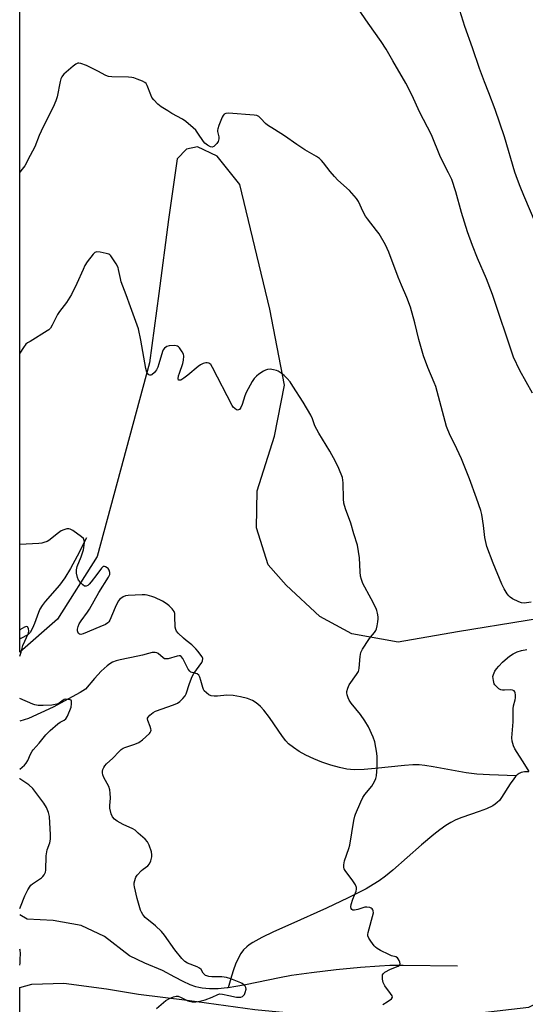
# Model space of a CAD drawing. Units: inches. Extents: x 1201768 to 1207768, y 525456 to 529457.
# Drawn here: x 1201768 to 1201977, y 528261 to 528668 of the extents above; entities that cross this region are included whole.
import ezdxf

# ---------------------------------------------------------------- set-up
doc = ezdxf.new("R2010")
doc.units = ezdxf.units.IN
doc.header["$MEASUREMENT"] = 0
for name, color, linetype in [('HYDRO-Single Line Stream', 4, 'Continuous'), ('NTRL-Farm Land', 3, 'Continuous'), ('Undefined', 1, 'Continuous')]:
    doc.layers.add(name, color=color, linetype=linetype)

msp = doc.modelspace()

# ---------------------------------------------------------------- linework, layer by layer
at = {"layer": 'HYDRO-Single Line Stream'}
for points in [[(1201795.88, 528453.62), (1201792.01, 528446.07), (1201789.22, 528440.99), (1201786.84, 528437.07), (1201784.68, 528434.04), (1201778.78, 528427.29), (1201777.54, 528425.66), (1201776.59, 528424.14), (1201775.97, 528422.76), (1201774.35, 528418.25), (1201773.51, 528416.21), (1201772.52, 528414.52), (1201771.97, 528413.87), (1201771.57, 528413.54), (1201768.67, 528412.03), (1201768.28, 528411.75)], [(1201973.53, 528355.2), (1201962.5, 528355.57), (1201957.26, 528355.93), (1201952.78, 528356.45), (1201939.16, 528358.99), (1201935.74, 528359.51), (1201933.32, 528359.74), (1201930.75, 528359.77), (1201927.28, 528359.55), (1201915.21, 528358.18), (1201910.7, 528357.79), (1201906.57, 528357.7), (1201904.96, 528357.78), (1201903.48, 528357.97), (1201900.4, 528358.62), (1201896.91, 528359.62), (1201893.2, 528360.9), (1201889.8, 528362.28), (1201886.52, 528363.82), (1201883.79, 528365.31), (1201881.39, 528366.87), (1201879.4, 528368.48), (1201878.24, 528369.69), (1201876.83, 528371.46), (1201871.47, 528379.35), (1201869.15, 528382.42), (1201867.82, 528383.89), (1201866.74, 528384.9), (1201865.63, 528385.73), (1201864.51, 528386.35), (1201862.39, 528387.12), (1201859.49, 528387.85), (1201856.48, 528388.36), (1201853.82, 528388.56), (1201849.95, 528388.22), (1201848.59, 528388.17), (1201847.37, 528388.3), (1201846.39, 528388.68), (1201845.4, 528389.49), (1201844.55, 528390.42), (1201844.28, 528390.88), (1201843.94, 528391.78), (1201843.17, 528394.67), (1201842.69, 528396.02), (1201842.23, 528396.82), (1201841.64, 528397.34), (1201839, 528398.1), (1201838.54, 528398.44), (1201837.91, 528399.27), (1201835.66, 528403.79), (1201835.06, 528404.54), (1201834.62, 528404.8), (1201834.17, 528404.86), (1201833.33, 528404.75), (1201829.56, 528403.62), (1201828.65, 528403.53), (1201828.15, 528403.62), (1201827.54, 528403.97), (1201825.53, 528405.74), (1201824.94, 528406.1), (1201824.19, 528406.24), (1201822.94, 528406.14), (1201821.55, 528405.85), (1201819.04, 528405.12), (1201817.09, 528404.66), (1201809.81, 528403.22), (1201808.06, 528402.73), (1201806.63, 528402.15), (1201805.5, 528401.48), (1201804.35, 528400.63), (1201801.97, 528398.47), (1201799.21, 528395.49), (1201795.47, 528391.04), (1201793.28, 528389.63), (1201782.03, 528383.61), (1201771.85, 528378.86), (1201768.27, 528377.87)], [(1201973.53, 528355.2), (1201973.19, 528354.87), (1201972.45, 528353.97), (1201970.98, 528351.88), (1201967.46, 528346.3), (1201966.54, 528345.08), (1201965.63, 528344.12), (1201964.77, 528343.46), (1201963.78, 528342.83), (1201961.14, 528341.55), (1201958.13, 528340.42), (1201951.04, 528338.04), (1201948.53, 528337.02), (1201946.49, 528335.93), (1201944.38, 528334.61), (1201941.91, 528332.88), (1201939.4, 528330.95), (1201934.29, 528326.67), (1201922.53, 528316.26), (1201919.42, 528313.72), (1201916.79, 528311.79), (1201914.41, 528310.26), (1201911.45, 528308.54), (1201907.88, 528306.63), (1201904.07, 528304.71), (1201895.06, 528300.48), (1201880.26, 528293.91), (1201873.13, 528290.68), (1201868.33, 528288.33), (1201864.67, 528286.29), (1201863.16, 528285.31), (1201862.12, 528284.53), (1201860.81, 528283.24), (1201859.65, 528281.69), (1201858.5, 528279.63), (1201857.48, 528277.28), (1201856.63, 528274.96), (1201855.83, 528272.44), (1201854.44, 528267.59)], [(1201978.7, 528356.86), (1201976.93, 528356.86), (1201975.5, 528356.6), (1201974.72, 528356.21), (1201973.95, 528355.63), (1201973.53, 528355.2)], [(1201854.44, 528267.59), (1201853.99, 528267.53), (1201850.22, 528267.19), (1201846.69, 528267.13), (1201843.73, 528267.37), (1201842.26, 528267.65), (1201841.11, 528267.96), (1201838.76, 528268.83), (1201835.87, 528270.15), (1201832.44, 528271.91), (1201827.21, 528274.78), (1201819.93, 528277.79), (1201813.68, 528280.78), (1201803.32, 528288.71), (1201793.61, 528293.26), (1201782.12, 528295.39), (1201771.31, 528295.88), (1201768.27, 528297.78)], [(1201949.27, 528276.45), (1201926.71, 528276.78), (1201921.28, 528276.74), (1201916.98, 528276.57), (1201909.16, 528275.96), (1201899.13, 528274.95), (1201888.85, 528273.75), (1201880.56, 528272.62), (1201875.7, 528271.73), (1201861.59, 528268.75), (1201857.59, 528268.04), (1201854.44, 528267.59)]]:
    msp.add_lwpolyline(points, dxfattribs=at)
at = {"layer": 'NTRL-Farm Land'}
for points in [[(1202006.88, 528424.14, 0), (1201949.28, 528414.74, 0), (1201924.76, 528410.53, 0), (1201905.55, 528413.95, 0), (1201892.31, 528421.13, 0), (1201878.46, 528434.1, 0), (1201871.02, 528442.45, 0), (1201866.13, 528457.78, 0), (1201866.47, 528473.03, 0), (1201873.51, 528495.62, 0), (1201877.64, 528516.74, 0), (1201871.6, 528548.16, 0), (1201859.23, 528599.75, 0), (1201849.81, 528611.45, 0), (1201841.79, 528615.24, 0), (1201837.21, 528614.29, 0), (1201833.35, 528610.28, 0), (1201829.72, 528585.23, 0), (1201825.77, 528554.6, 0), (1201821.84, 528526, 0), (1201800.23, 528445.92, 0), (1201783.91, 528420.02, 0), (1201768.27, 528406.3, 0), (1201768.32, 529141.88, 0)], [(1201878.06, 527627.19, 0), (1201849.89, 527715.45, 0), (1201822.27, 527796.03, 0), (1201774.42, 527975.95, 0), (1201768.25, 527998.22, 0), (1201768.27, 528267.62, 0), (1201773.25, 528269.02, 0), (1201786.46, 528269.52, 0), (1201804.19, 528267.08, 0), (1201817.36, 528264.88, 0), (1201837.46, 528262.41, 0), (1201865.5, 528258.65, 0), (1201887.13, 528256.5, 0), (1201910.79, 528254.83, 0), (1201938.2, 528254.81, 0), (1201978.71, 528259.51, 0), (1202029.65, 528285.74, 0), (1202108.26, 528343.57, 0), (1202181.38, 528409.1, 0), (1202245.24, 528464.93, 0), (1202289.88, 528500.88, 0), (1202363.29, 528549.99, 0), (1202429.18, 528593.61, 0)]]:
    msp.add_polyline3d(points, dxfattribs=at)
at = {"layer": 'Undefined'}
for points, elevation in [([(1201980.19, 528513.41), (1201975.01, 528522.88), (1201972.41, 528528.31), (1201963.7, 528554.23), (1201961.16, 528560.78), (1201957.47, 528569.24), (1201955.42, 528574.51), (1201953.37, 528580.12), (1201950.92, 528588.11), (1201948.55, 528596.7), (1201946.83, 528601.76), (1201945.55, 528604.6), (1201942.16, 528611.09), (1201938.47, 528620.32), (1201933.56, 528629.8), (1201930.42, 528636.49), (1201927.92, 528641.57), (1201922.47, 528650.87), (1201919.77, 528655.73), (1201917.64, 528658.91), (1201912.31, 528666.37), (1201905.55, 528676.42)], 304), ([(1201984.05, 528577.72), (1201976.59, 528595.15), (1201975.08, 528598.87), (1201973.98, 528601.82), (1201972.96, 528604.85), (1201968.64, 528619.39), (1201964.83, 528630.67), (1201962.23, 528637.66), (1201960.39, 528642.21), (1201958.35, 528647.67), (1201955.47, 528656.17), (1201952.23, 528665.02), (1201950.13, 528671.64)], 306), ([(1201979.72, 528426.98), (1201976.71, 528426.6), (1201975.62, 528426.69), (1201974.57, 528427.1), (1201972, 528428.43), (1201971.03, 528429.03), (1201970.39, 528429.59), (1201969.7, 528430.53), (1201968.5, 528432.58), (1201967.6, 528434.46), (1201963.91, 528443.14), (1201961.37, 528450), (1201960.45, 528453.76), (1201959.99, 528458.75), (1201959.3, 528463.31), (1201958.84, 528464.94), (1201957.13, 528469.97), (1201954.22, 528477.97), (1201950.92, 528486.35), (1201947.98, 528492.56), (1201946.19, 528495.98), (1201944.66, 528499.72), (1201944.06, 528501.68), (1201940.24, 528516.24), (1201939.62, 528517.87), (1201936.93, 528524.02), (1201935.21, 528528.84), (1201933.28, 528535.61), (1201931.57, 528542.57), (1201929.84, 528548.99), (1201928.31, 528553.04), (1201926.02, 528558.16), (1201924.71, 528561.4), (1201920.88, 528571.7), (1201919.4, 528574.77), (1201916.78, 528579.27), (1201915.76, 528580.68), (1201911.97, 528585.48), (1201911.14, 528586.68), (1201910.16, 528588.49), (1201908.24, 528592.72), (1201907.49, 528593.96), (1201904.64, 528597.31), (1201899.82, 528601.56), (1201898.35, 528603.02), (1201896.57, 528605.04), (1201893.88, 528608.69), (1201892.94, 528609.69), (1201892.12, 528610.41), (1201890.93, 528611.24), (1201886.13, 528614.11), (1201882.74, 528616.25), (1201877.75, 528619.78), (1201873.53, 528622.51), (1201870.69, 528624.23), (1201869.85, 528624.96), (1201867.92, 528627.07), (1201867.08, 528627.81), (1201866.23, 528628.24), (1201865.11, 528628.45), (1201854.54, 528629.19), (1201853.43, 528629.12), (1201852.79, 528628.81), (1201852.29, 528628.27), (1201851.89, 528627.51), (1201850.59, 528624.18), (1201850.12, 528622.8), (1201850.02, 528622.24), (1201850.02, 528621.7), (1201850.54, 528619.43), (1201850.5, 528618.62), (1201850.25, 528617.57), (1201849.67, 528616.62), (1201849.09, 528615.98), (1201848.47, 528615.45), (1201847.81, 528615.15), (1201847.1, 528615.29), (1201845.89, 528615.97), (1201844.77, 528616.86), (1201844.24, 528617.53), (1201841.91, 528620.97), (1201841, 528622.15), (1201839.93, 528623.19), (1201836.98, 528625.73), (1201835.53, 528626.73), (1201831.19, 528629.07), (1201829.44, 528630.12), (1201826.73, 528631.85), (1201825.39, 528632.96), (1201823.69, 528634.7), (1201822.93, 528635.71), (1201822.43, 528636.78), (1201820.96, 528640.69), (1201820.55, 528641.42), (1201819.95, 528641.96), (1201818.96, 528642.46), (1201816.83, 528643.31), (1201815.47, 528643.79), (1201814.64, 528643.97), (1201813.17, 528644.08), (1201806.38, 528644.2), (1201804.95, 528644.39), (1201803.9, 528644.82), (1201800.58, 528646.63), (1201795.9, 528648.98), (1201793.5, 528649.77), (1201792.72, 528649.9), (1201792.22, 528649.87), (1201791.49, 528649.54), (1201790.34, 528648.65), (1201786.51, 528645.34), (1201785.92, 528644.7), (1201785.63, 528644.23), (1201785.32, 528643.47), (1201785.03, 528642.38), (1201783.74, 528635.93), (1201783.19, 528634.29), (1201782.02, 528631.68), (1201779, 528625.74), (1201777.17, 528621.8), (1201776.35, 528619.94), (1201774.48, 528615.25), (1201772.54, 528611.77), (1201770.31, 528607.49), (1201769.3, 528606.04), (1201768.29, 528604.76)], 302), ([(1201918.29, 528260.68), (1201920.09, 528261.7), (1201921.98, 528263.06), (1201922.34, 528263.63), (1201922.2, 528264.3), (1201921.59, 528265.25), (1201919.25, 528268.42), (1201918.52, 528269.71), (1201918.25, 528271.15), (1201918.2, 528272.03), (1201918.26, 528272.86), (1201918.58, 528273.54), (1201919.19, 528274.03), (1201921.5, 528275.2), (1201924.66, 528276.49), (1201925.26, 528276.9), (1201925.5, 528277.43), (1201925.41, 528278.14), (1201925.14, 528278.88), (1201924.74, 528279.57), (1201924.4, 528279.94), (1201923.78, 528280.32), (1201921.94, 528280.83), (1201920.83, 528281.27), (1201917.36, 528283.05), (1201916.07, 528283.79), (1201915.39, 528284.33), (1201914.8, 528284.98), (1201913.37, 528286.86), (1201912.56, 528288.08), (1201912.21, 528289.07), (1201912.17, 528289.56), (1201912.27, 528290.42), (1201914.45, 528298.62), (1201914.4, 528299.39), (1201914.21, 528299.85), (1201913.91, 528300.25), (1201913.52, 528300.56), (1201913.05, 528300.76), (1201911.72, 528300.97), (1201910.86, 528300.86), (1201908.05, 528299.96), (1201906.7, 528299.66), (1201905.98, 528299.7), (1201905.58, 528299.94), (1201905.28, 528300.31), (1201905.06, 528301.01), (1201905.2, 528302.06), (1201905.9, 528304.25), (1201907.3, 528307.56), (1201907.49, 528308.34), (1201907.46, 528309.1), (1201907.03, 528310.1), (1201905.96, 528311.81), (1201902.77, 528316.07), (1201902.36, 528316.81), (1201902.23, 528317.33), (1201902.24, 528318.44), (1201902.56, 528320.13), (1201904.31, 528325.11), (1201904.71, 528326.52), (1201906.41, 528336.78), (1201906.75, 528338.51), (1201906.99, 528339.35), (1201909.23, 528344.47), (1201910.12, 528346.31), (1201910.96, 528347.5), (1201913.76, 528350.89), (1201914.37, 528351.86), (1201915.02, 528353.12), (1201915.44, 528354.16), (1201915.69, 528355.26), (1201915.91, 528356.96), (1201915.97, 528358.71), (1201916.02, 528363.1), (1201915.94, 528364.56), (1201914.99, 528369.23), (1201914.37, 528371.2), (1201912.45, 528375.45), (1201910.96, 528377.9), (1201909.18, 528380.51), (1201905.29, 528385.27), (1201904.45, 528386.46), (1201903.97, 528387.53), (1201903.6, 528388.64), (1201903.44, 528389.49), (1201903.45, 528390.05), (1201903.83, 528391.46), (1201904.45, 528392.8), (1201907.49, 528397.12), (1201908.23, 528398.35), (1201908.43, 528398.88), (1201908.58, 528399.72), (1201909, 528404.6), (1201909.29, 528406.25), (1201909.96, 528407.56), (1201912.57, 528411.58), (1201913.27, 528412.54), (1201914.95, 528414.54), (1201915.41, 528415.25), (1201915.71, 528416.06), (1201915.98, 528417.21), (1201916.31, 528418.95), (1201916.42, 528420.12), (1201916.36, 528421), (1201916.11, 528422.45), (1201915.84, 528423.6), (1201915.54, 528424.42), (1201913.59, 528428.39), (1201910.14, 528434.78), (1201909.47, 528436.37), (1201909.19, 528437.81), (1201908.99, 528439.56), (1201908.74, 528445.37), (1201907.9, 528450.56), (1201906.37, 528455.22), (1201905.11, 528459.66), (1201902.94, 528465.67), (1201902.25, 528468), (1201902.09, 528469.75), (1201901.98, 528476.33), (1201901.87, 528477.48), (1201901.64, 528478.61), (1201900.22, 528482.29), (1201898.81, 528485.15), (1201896.48, 528489.52), (1201891.93, 528496.85), (1201890.31, 528500), (1201889.24, 528502.81), (1201888.57, 528504.34), (1201885.44, 528509.68), (1201881.22, 528516.39), (1201880.06, 528518.07), (1201878.75, 528519.57), (1201877.55, 528520.78), (1201876.39, 528521.69), (1201875.15, 528522.49), (1201874.36, 528522.84), (1201873.22, 528523.11), (1201871.76, 528523.32), (1201870.64, 528523.28), (1201869.85, 528522.98), (1201869.09, 528522.55), (1201867.1, 528521.25), (1201866.17, 528520.52), (1201865.2, 528519.44), (1201864.35, 528518.23), (1201861.91, 528513.76), (1201861.33, 528512.4), (1201860.2, 528508.7), (1201859.7, 528507.47), (1201859.44, 528507.05), (1201859.1, 528506.74), (1201858.69, 528506.55), (1201858.25, 528506.48), (1201857.8, 528506.59), (1201857.14, 528507.05), (1201856.53, 528507.68), (1201856.01, 528508.39), (1201847.98, 528524.1), (1201847.23, 528525.26), (1201846.86, 528525.61), (1201846.44, 528525.86), (1201845.75, 528526.05), (1201845.21, 528526.03), (1201844.1, 528525.71), (1201843.03, 528525.21), (1201842.06, 528524.53), (1201837.74, 528520.87), (1201836.04, 528519.58), (1201834.83, 528518.88), (1201834.24, 528518.75), (1201833.96, 528518.82), (1201833.77, 528519.31), (1201833.88, 528520.55), (1201834.24, 528521.7), (1201835.75, 528525.67), (1201836, 528527.06), (1201836.08, 528528.73), (1201835.97, 528529.53), (1201835.47, 528530.54), (1201834.26, 528532.17), (1201833.86, 528532.56), (1201833.42, 528532.86), (1201832.92, 528533.01), (1201832.1, 528533.09), (1201830.08, 528532.99), (1201829.02, 528532.68), (1201828.12, 528532.04), (1201827.58, 528531.41), (1201827.21, 528530.64), (1201825.8, 528525.52), (1201825.33, 528524.14), (1201824.85, 528523.1), (1201823.96, 528521.96), (1201822.92, 528521.05), (1201822.48, 528520.88), (1201822.08, 528520.9), (1201821.69, 528521.05), (1201821.35, 528521.31), (1201820.83, 528522.14), (1201820.36, 528523.68), (1201818.32, 528535.4), (1201817.3, 528539.98), (1201813.99, 528549.08), (1201812.29, 528554.11), (1201810.22, 528559.48), (1201809.86, 528560.9), (1201809.15, 528564.63), (1201808.94, 528565.41), (1201808.1, 528566.97), (1201805.94, 528570.18), (1201805.55, 528570.59), (1201805.1, 528570.9), (1201804.04, 528571.25), (1201801.46, 528571.74), (1201800.08, 528571.87), (1201799.37, 528571.65), (1201798.6, 528570.92), (1201796.17, 528567.68), (1201795.2, 528566.24), (1201794.42, 528564.64), (1201791.88, 528558.77), (1201789.66, 528554.28), (1201787.56, 528550.88), (1201784.68, 528547.21), (1201783.83, 528546.01), (1201781.68, 528541.53), (1201780.94, 528540.27), (1201780.34, 528539.66), (1201779.63, 528539.16), (1201772.51, 528534.87), (1201771.52, 528534.22), (1201770.85, 528533.67), (1201769.82, 528532.35), (1201768.28, 528530.01)], 300), ([(1201978.83, 528357.06), (1201977.1, 528359.96), (1201972.95, 528366.34), (1201972.37, 528367.63), (1201971.84, 528369.54), (1201971.73, 528370.98), (1201972.18, 528377.56), (1201972.17, 528382.96), (1201972.31, 528384.11), (1201973.04, 528386.66), (1201973.21, 528387.53), (1201973.25, 528388.72), (1201973.11, 528389.55), (1201972.91, 528389.98), (1201972.61, 528390.34), (1201971.98, 528390.67), (1201970.93, 528390.79), (1201968.66, 528390.6), (1201967.83, 528390.62), (1201967.08, 528390.82), (1201966.35, 528391.24), (1201965.05, 528392.37), (1201964.69, 528392.8), (1201964.42, 528393.28), (1201964.05, 528394.65), (1201963.89, 528396.35), (1201964.07, 528397.18), (1201964.72, 528398.49), (1201965.37, 528399.46), (1201966.31, 528400.56), (1201967.87, 528402.26), (1201968.87, 528403.24), (1201970.74, 528404.68), (1201972.22, 528405.68), (1201973.93, 528406.47), (1201975.74, 528406.99), (1201977.92, 528407.44)], 302)]:
    msp.add_lwpolyline(points, dxfattribs=dict(at, elevation=elevation))
for points in [[(1201824.81, 528259.01, 298), (1201828.71, 528262.28, 298), (1201830.15, 528263.11, 298), (1201831.88, 528263.87, 298), (1201832.89, 528264.15, 298), (1201833.69, 528264.11, 298), (1201835.06, 528263.62, 298), (1201836.95, 528262.54, 298), (1201837.7, 528262.21, 298), (1201839.6, 528261.78, 298), (1201840.99, 528261.71, 298), (1201842.7, 528261.99, 298), (1201844.95, 528262.56, 298), (1201847.83, 528263.67, 298), (1201850.11, 528264.8, 298), (1201850.91, 528265.02, 298), (1201852.03, 528264.93, 298), (1201854.64, 528264.35, 298), (1201857.91, 528263.75, 298), (1201858.8, 528263.67, 298), (1201859.59, 528263.73, 298), (1201860.28, 528263.95, 298), (1201860.68, 528264.19, 298), (1201861.15, 528264.84, 298), (1201861.49, 528265.62, 298), (1201861.84, 528266.99, 298), (1201861.73, 528267.74, 298), (1201861.45, 528268.19, 298), (1201860.86, 528268.81, 298), (1201860.17, 528269.35, 298), (1201859.67, 528269.63, 298), (1201855.59, 528271.28, 298), (1201853.68, 528271.83, 298), (1201851.76, 528272.1, 298), (1201847.65, 528272.14, 298), (1201846.47, 528272.26, 298), (1201845.62, 528272.45, 298), (1201845.11, 528272.68, 298), (1201844.46, 528273.2, 298), (1201844.11, 528273.62, 298), (1201843.22, 528275.17, 298), (1201842.64, 528275.67, 298), (1201841.67, 528276.17, 298), (1201837.68, 528277.79, 298), (1201836.49, 528278.5, 298), (1201835.28, 528279.69, 298), (1201832.36, 528283.33, 298), (1201828.04, 528289.27, 298), (1201826.81, 528290.82, 298), (1201824.32, 528293.15, 298), (1201820.17, 528296.68, 298), (1201819.58, 528297.29, 298), (1201819.09, 528297.94, 298), (1201818.54, 528298.88, 298), (1201818.21, 528299.67, 298), (1201816.78, 528304.55, 298), (1201815.66, 528309.28, 298), (1201815.57, 528310.12, 298), (1201815.62, 528310.95, 298), (1201816.06, 528312.85, 298), (1201816.28, 528313.35, 298), (1201816.76, 528314.07, 298), (1201818.57, 528316, 298), (1201819.24, 528316.59, 298), (1201821.2, 528318.04, 298), (1201821.9, 528318.86, 298), (1201822.42, 528320.13, 298), (1201822.84, 528321.76, 298), (1201822.92, 528322.58, 298), (1201822.71, 528323.72, 298), (1201821.73, 528326.56, 298), (1201821.1, 528327.89, 298), (1201820.14, 528328.97, 298), (1201817.28, 528331.56, 298), (1201815.94, 528332.72, 298), (1201815.08, 528333.29, 298), (1201811.05, 528335.15, 298), (1201808.52, 528336.48, 298), (1201807.37, 528337.36, 298), (1201806.62, 528338.19, 298), (1201806.05, 528339.51, 298), (1201805.5, 528341.78, 298), (1201805.49, 528342.9, 298), (1201805.78, 528346, 298), (1201805.7, 528348.01, 298), (1201805.52, 528349.43, 298), (1201805.04, 528350.75, 298), (1201803.07, 528354.57, 298), (1201802.67, 528355.68, 298), (1201802.48, 528356.52, 298), (1201802.45, 528357.08, 298), (1201802.63, 528357.87, 298), (1201802.96, 528358.64, 298), (1201803.4, 528359.35, 298), (1201804.18, 528360.2, 298), (1201806.78, 528362.54, 298), (1201809.35, 528365.3, 298), (1201810.14, 528366.05, 298), (1201810.96, 528366.64, 298), (1201811.68, 528366.98, 298), (1201815.8, 528368.26, 298), (1201817.45, 528368.93, 298), (1201819.06, 528370.14, 298), (1201821.86, 528372.68, 298), (1201822.19, 528373.12, 298), (1201822.42, 528373.62, 298), (1201822.53, 528374.15, 298), (1201822.5, 528374.65, 298), (1201822.21, 528375.65, 298), (1201821.23, 528378.07, 298), (1201821.08, 528378.84, 298), (1201821.1, 528379.07, 298), (1201821.3, 528379.51, 298), (1201822.02, 528380.31, 298), (1201823.36, 528381.41, 298), (1201824.35, 528382, 298), (1201831.87, 528384.62, 298), (1201833.52, 528385.27, 298), (1201834.48, 528385.91, 298), (1201835.71, 528387.18, 298), (1201836.61, 528388.34, 298), (1201837, 528389.1, 298), (1201838.4, 528393.44, 298), (1201839.5, 528396.34, 298), (1201840.25, 528397.57, 298), (1201843.55, 528402.05, 298), (1201843.87, 528402.77, 298), (1201843.93, 528403.67, 298), (1201843.64, 528404.39, 298), (1201843.19, 528405.1, 298), (1201841.97, 528406.69, 298), (1201841.03, 528407.78, 298), (1201839.34, 528409.39, 298), (1201837.01, 528411.2, 298), (1201835.91, 528412.16, 298), (1201833.79, 528414.15, 298), (1201833.07, 528415.01, 298), (1201832.76, 528415.72, 298), (1201832.57, 528416.74, 298), (1201832.42, 528421.17, 298), (1201832.31, 528422.33, 298), (1201832.04, 528423.11, 298), (1201831.21, 528424.22, 298), (1201830.04, 528425.47, 298), (1201829.19, 528426.23, 298), (1201827.22, 528427.43, 298), (1201824.16, 528429, 298), (1201822.82, 528429.42, 298), (1201820.91, 528429.88, 298), (1201820.08, 528430.01, 298), (1201818.93, 528430.04, 298), (1201813.11, 528429.8, 298), (1201811.97, 528429.65, 298), (1201810.96, 528429.24, 298), (1201809.62, 528428.3, 298), (1201808.92, 528427.44, 298), (1201807.68, 528424.81, 298), (1201805.51, 528419.58, 298), (1201805.08, 528418.84, 298), (1201804.7, 528418.44, 298), (1201803.74, 528417.85, 298), (1201801.35, 528416.76, 298), (1201794.44, 528413.91, 298), (1201793.49, 528413.72, 298), (1201793, 528413.81, 298), (1201792.59, 528414.04, 298), (1201792.26, 528414.69, 298), (1201792.17, 528415.22, 298), (1201792.19, 528415.79, 298), (1201792.44, 528416.95, 298), (1201792.89, 528418.02, 298), (1201793.67, 528419.25, 298), (1201796.31, 528422.89, 298), (1201797.12, 528424.11, 298), (1201801.02, 528431.07, 298), (1201805, 528437.39, 298), (1201805.48, 528438.44, 298), (1201805.55, 528439.23, 298), (1201805.27, 528440.26, 298), (1201804.83, 528440.9, 298), (1201804.42, 528441.23, 298), (1201803.72, 528441.59, 298), (1201803.25, 528441.73, 298), (1201802.82, 528441.73, 298), (1201802.41, 528441.5, 298), (1201802.04, 528441.13, 298), (1201800.15, 528438.47, 298), (1201797.78, 528435.38, 298), (1201797.03, 528434.46, 298), (1201796.43, 528433.89, 298), (1201795.75, 528433.6, 298), (1201795.29, 528433.61, 298), (1201795.06, 528433.7, 298), (1201794.4, 528434.17, 298), (1201793.57, 528435.02, 298), (1201792.62, 528436.18, 298), (1201792.09, 528437.22, 298), (1201791.7, 528438.96, 298), (1201791.66, 528440.36, 298), (1201791.99, 528441.73, 298), (1201793.71, 528445.81, 298), (1201794.67, 528448.61, 298), (1201794.94, 528450.61, 298), (1201794.98, 528451.75, 298), (1201794.91, 528452.57, 298), (1201794.63, 528453.28, 298), (1201793.85, 528454.04, 298), (1201790.28, 528456.6, 298), (1201789.06, 528457.27, 298), (1201788.55, 528457.36, 298), (1201787.77, 528457.29, 298), (1201786.45, 528456.93, 298), (1201785.43, 528456.51, 298), (1201784.23, 528455.68, 298), (1201780.33, 528452.54, 298), (1201779.58, 528452.11, 298), (1201778.21, 528451.63, 298), (1201777.35, 528451.44, 298), (1201776.17, 528451.3, 298), (1201768.28, 528450.87, 298)], [(1201768.28, 528404.73, 296), (1201768.46, 528405.07, 296), (1201768.89, 528406.29, 296), (1201769.59, 528409.12, 296), (1201771.82, 528414.27, 296), (1201772, 528415.11, 296), (1201771.93, 528415.94, 296), (1201771.64, 528416.62, 296), (1201771.48, 528416.78, 296), (1201771.13, 528416.91, 296), (1201770.7, 528416.88, 296), (1201770.23, 528416.71, 296), (1201768.35, 528415.53, 296), (1201768.28, 528415.47, 296)], [(1201768.27, 528358, 296), (1201770.2, 528359.64, 296), (1201770.99, 528360.5, 296), (1201771.56, 528361.5, 296), (1201772.69, 528364.19, 296), (1201773.34, 528365.41, 296), (1201773.82, 528366.02, 296), (1201776.28, 528368.67, 296), (1201779.1, 528372.12, 296), (1201780.89, 528373.92, 296), (1201784.03, 528376.69, 296), (1201784.99, 528377.37, 296), (1201786.64, 528378.19, 296), (1201787.29, 528378.74, 296), (1201787.99, 528379.95, 296), (1201789.46, 528383.66, 296), (1201789.72, 528385.03, 296), (1201789.65, 528386.05, 296), (1201789.46, 528386.43, 296), (1201789.09, 528386.67, 296), (1201788.34, 528386.84, 296), (1201787.23, 528386.85, 296), (1201786.69, 528386.73, 296), (1201786.23, 528386.53, 296), (1201784.6, 528385.3, 296), (1201784.15, 528385.04, 296), (1201782.85, 528384.64, 296), (1201781.5, 528384.45, 296), (1201777.89, 528384.25, 296), (1201775.94, 528384.33, 296), (1201774.56, 528384.56, 296), (1201773.73, 528384.81, 296), (1201768.27, 528387.13, 296)], [(1201768.27, 528300.31, 296), (1201768.58, 528301, 296), (1201770.37, 528305.61, 296), (1201771.67, 528308.14, 296), (1201772.53, 528309.58, 296), (1201772.88, 528310.01, 296), (1201773.53, 528310.58, 296), (1201777.23, 528313.04, 296), (1201777.87, 528313.63, 296), (1201778.38, 528314.33, 296), (1201778.87, 528315.35, 296), (1201779.04, 528316.19, 296), (1201779.25, 528322.07, 296), (1201779.42, 528323.81, 296), (1201779.65, 528324.66, 296), (1201780.66, 528327.45, 296), (1201781.01, 528329.06, 296), (1201781.01, 528330.83, 296), (1201780.55, 528338.33, 296), (1201780.18, 528340, 296), (1201779.36, 528342.16, 296), (1201778.22, 528343.87, 296), (1201774.54, 528348.84, 296), (1201773.61, 528349.98, 296), (1201772, 528351.44, 296), (1201768.34, 528354, 296), (1201768.27, 528354.06, 296)], [(1201768.27, 528276.99, 296), (1201768.39, 528277.75, 296), (1201768.51, 528279.2, 296), (1201768.55, 528281.78, 296), (1201768.42, 528283.15, 296), (1201768.27, 528283.48, 296)]]:
    msp.add_polyline3d(points, dxfattribs=at)

doc.saveas('drawing.dxf')
